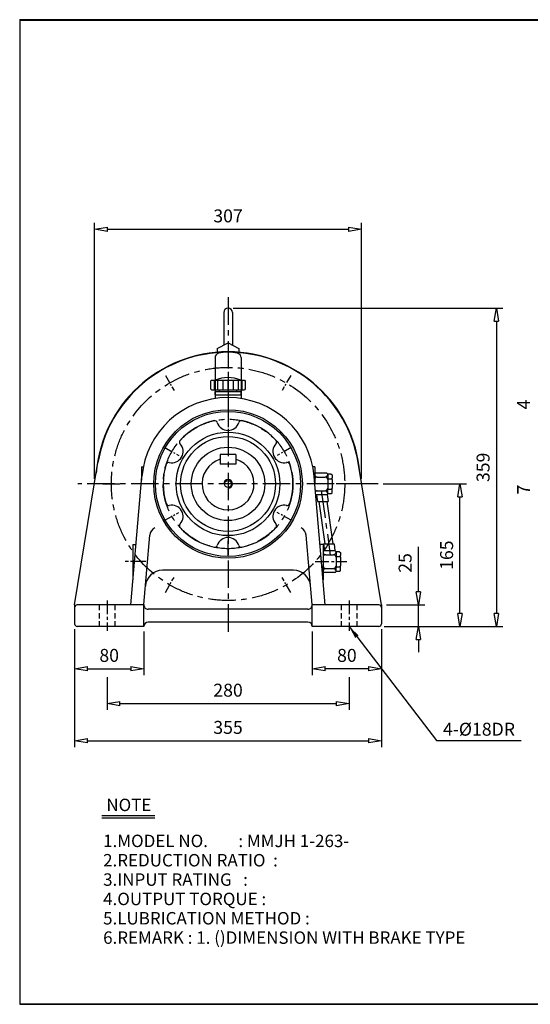
# Model space of a CAD drawing. Extents: x 10 to 1672, y 9 to 1150.
# Drawn here: x 10 to 600, y 9 to 1150 of the extents above; entities that cross this region are included whole.
import ezdxf

# ---------------------------------------------------------------- set-up
doc = ezdxf.new("R2010")
doc.units = 0
doc.linetypes.add('CENTER', pattern=[50.8, 31.75, -6.35, 6.35, -6.35])
doc.linetypes.add('HIDDEN', pattern=[9.525, 6.35, -3.175])
doc.layers.get('0').update_dxf_attribs({"linetype": 'CONTINUOUS'})
doc.layers.get('DEFPOINTS').update_dxf_attribs({"color": 5, "linetype": 'CONTINUOUS'})
for name, color, linetype in [('1', 1, 'CENTER'), ('2', 2, 'HIDDEN'), ('4', 3, 'CONTINUOUS')]:
    doc.layers.add(name, color=color, linetype=linetype)
doc.dimstyles.new('ISO-25', dxfattribs={"dimscale": 6, "dimtxt": 2.5, "dimasz": 2.5, "dimexe": 1.25, "dimexo": 1, "dimgap": 1, "dimtad": 1, "dimdec": 0, "dimtxsty": 'STANDARD', "dimblk": 'CLOSEDBLANK', "dimcen": 2.5, "dimclrd": 4, "dimclre": 4, "dimclrt": 4, "dimazin": 3, "dimtfac": 1, "dimtdec": 0, "dimtmove": 0, "dimatfit": 3})

# ---------------------------------------------------------------- blocks, each defined once
blk = doc.blocks.new('CAP')
at = {"layer": '4'}
for p, q in [((76.9, 91), (77.9, 92)), ((77.9, 92), (115.9, 92)), ((80.9, 92), (80.9, 81)), ((84.9, 92), (84.9, 81)), ((90.9, 92), (90.9, 81)), ((96.9, 92), (96.9, 81)), ((102.9, 92), (102.9, 81)), ((108.9, 92), (108.9, 81)), ((112.9, 92), (112.9, 81)), ((115.9, 92), (116.9, 91)), ((76.9, 91), (76.9, 82)), ((76.9, 82), (77.9, 81)), ((77.9, 81), (115.9, 81)), ((86.9, 81), (86.9, 79)), ((106.9, 81), (106.9, 79)), ((116.9, 82), (115.9, 81)), ((116.9, 91), (116.9, 82)), ((81.9, 79), (111.9, 79)), ((81.9, 79), (81.9, 75)), ((81.9, 75), (111.9, 75)), ((111.9, 79), (111.9, 75))]:
    blk.add_line(p, q, dxfattribs=at)
blk.add_arc((96.9, 56.6), 38.5, 67.0409, 112.9591, dxfattribs=at)
blk = doc.blocks.new('_CLOSEDBLANK')
at = {"color": 0}
for p, q in [((-1, 0.167), (0, 0)), ((-1, 0.167), (-1, -0.167)), ((0, 0), (-1, -0.167))]:
    blk.add_line(p, q, dxfattribs=at)
blk = doc.blocks.new('*D4')
at = {"color": 4}
for p, q in [((73, 444.1), (73, 390.6)), ((153, 441.1), (153, 390.6)), ((88, 398.1), (138, 398.1))]:
    blk.add_line(p, q, dxfattribs=at)
at = {"layer": 'DEFPOINTS', "color": 0}
for p in [(73, 450.1), (153, 447.1), (153, 398.1)]:
    blk.add_point(p, dxfattribs=at)
at = {"color": 4, "xscale": 15, "yscale": 15, "zscale": 15, "rotation": 180}
blk.add_blockref('_CLOSEDBLANK', (73, 398.1), dxfattribs=at)
at = {"color": 4, "xscale": 15, "yscale": 15, "zscale": 15}
blk.add_blockref('_CLOSEDBLANK', (153, 398.1), dxfattribs=at)
at = {"color": 4, "insert": (113, 411.6), "char_height": 15, "attachment_point": 5}
blk.add_mtext('80', dxfattribs=at)
blk = doc.blocks.new('*D5')
at = {"color": 4}
for p, q in [((348, 441.1), (348, 390.6)), ((428, 444.1), (428, 390.6)), ((413, 398.1), (363, 398.1))]:
    blk.add_line(p, q, dxfattribs=at)
at = {"layer": 'DEFPOINTS', "color": 0}
for p in [(348, 447.1), (428, 450.1), (348, 398.1)]:
    blk.add_point(p, dxfattribs=at)
at = {"color": 4, "xscale": 15, "yscale": 15, "zscale": 15, "rotation": 180}
blk.add_blockref('_CLOSEDBLANK', (348, 398.1), dxfattribs=at)
at = {"color": 4, "xscale": 15, "yscale": 15, "zscale": 15}
blk.add_blockref('_CLOSEDBLANK', (428, 398.1), dxfattribs=at)
at = {"color": 4, "insert": (388, 411.6), "char_height": 15, "attachment_point": 5}
blk.add_mtext('80', dxfattribs=at)
blk = doc.blocks.new('*D6')
at = {"color": 4}
for p, q in [((470.8, 487.1), (470.8, 539.1)), ((434, 472.1), (478.3, 472.1)), ((470.8, 447.1), (470.8, 472.1)), ((431, 447.1), (478.3, 447.1)), ((470.8, 432.1), (470.8, 417.1))]:
    blk.add_line(p, q, dxfattribs=at)
at = {"layer": 'DEFPOINTS', "color": 0}
for p in [(428, 472.1), (470.8, 472.1), (425, 447.1)]:
    blk.add_point(p, dxfattribs=at)
at = {"color": 4, "xscale": 15, "yscale": 15, "zscale": 15}
for p, rotation in [((470.8, 472.1), 270), ((470.8, 447.1), 90)]:
    blk.add_blockref('_CLOSEDBLANK', p, dxfattribs=dict(at, rotation=rotation))
at = {"color": 4, "insert": (457.3, 520.6), "char_height": 15, "attachment_point": 5, "rotation": 90}
blk.add_mtext('25', dxfattribs=at)
blk = doc.blocks.new('*D7')
at = {"color": 4}
for p, q in [((430.1, 612.1), (526.3, 612.1)), ((518.8, 462.1), (518.8, 597.1)), ((431, 447.1), (526.3, 447.1))]:
    blk.add_line(p, q, dxfattribs=at)
at = {"layer": 'DEFPOINTS', "color": 0}
for p in [(424.1, 612.1), (518.8, 612.1), (425, 447.1)]:
    blk.add_point(p, dxfattribs=at)
at = {"color": 4, "xscale": 15, "yscale": 15, "zscale": 15}
for p, rotation in [((518.8, 612.1), 90), ((518.8, 447.1), 270)]:
    blk.add_blockref('_CLOSEDBLANK', p, dxfattribs=dict(at, rotation=rotation))
at = {"color": 4, "insert": (505.3, 529.6), "char_height": 15, "attachment_point": 5, "rotation": 90}
blk.add_mtext('165', dxfattribs=at)
blk = doc.blocks.new('*D8')
at = {"color": 4}
for p, q in [((95.9, 618.1), (95.9, 914.6)), ((405, 618.1), (405, 914.6)), ((110.9, 907.1), (390, 907.1))]:
    blk.add_line(p, q, dxfattribs=at)
at = {"layer": 'DEFPOINTS', "color": 0}
for p in [(405, 907.1), (95.9, 612.1), (405, 612.1)]:
    blk.add_point(p, dxfattribs=at)
at = {"color": 4, "xscale": 15, "yscale": 15, "zscale": 15, "rotation": 180}
blk.add_blockref('_CLOSEDBLANK', (95.9, 907.1), dxfattribs=at)
at = {"color": 4, "xscale": 15, "yscale": 15, "zscale": 15}
blk.add_blockref('_CLOSEDBLANK', (405, 907.1), dxfattribs=at)
at = {"color": 4, "insert": (250.5, 920.6), "char_height": 15, "attachment_point": 5}
blk.add_mtext('307', dxfattribs=at)
blk = doc.blocks.new('*D18')
at = {"color": 4}
for p, q in [((73, 444.1), (73, 307.2)), ((428, 444.1), (428, 307.2)), ((88, 314.7), (413, 314.7))]:
    blk.add_line(p, q, dxfattribs=at)
at = {"layer": 'DEFPOINTS', "color": 0}
for p in [(73, 450.1), (428, 450.1), (428, 314.7)]:
    blk.add_point(p, dxfattribs=at)
at = {"color": 4, "xscale": 15, "yscale": 15, "zscale": 15, "rotation": 180}
blk.add_blockref('_CLOSEDBLANK', (73, 314.7), dxfattribs=at)
at = {"color": 4, "xscale": 15, "yscale": 15, "zscale": 15}
blk.add_blockref('_CLOSEDBLANK', (428, 314.7), dxfattribs=at)
at = {"color": 4, "insert": (250.5, 328.2), "char_height": 15, "attachment_point": 5}
blk.add_mtext('355', dxfattribs=at)
blk = doc.blocks.new('*D24')
at = {"color": 4}
for p, q in [((256.5, 815.6), (568.5, 815.6)), ((561, 800.6), (561, 462.1)), ((431, 447.1), (568.5, 447.1))]:
    blk.add_line(p, q, dxfattribs=at)
at = {"layer": 'DEFPOINTS', "color": 0}
for p in [(250.5, 815.6), (425, 447.1), (561, 447.1)]:
    blk.add_point(p, dxfattribs=at)
at = {"color": 4, "xscale": 15, "yscale": 15, "zscale": 15}
for p, rotation in [((561, 815.6), 90), ((561, 447.1), 270)]:
    blk.add_blockref('_CLOSEDBLANK', p, dxfattribs=dict(at, rotation=rotation))
at = {"color": 4, "insert": (547.5, 631.3), "char_height": 15, "attachment_point": 5, "rotation": 90}
blk.add_mtext('359', dxfattribs=at)

msp = doc.modelspace()

# ---------------------------------------------------------------- linework, layer by layer
for p, q in [((9.5, 1149.8), (9.5, 9.5)), ((9.5, 1149.8), (1671.8, 1149.8)), ((9.5, 1149.2), (1671.8, 1149.2)), ((245.5, 810.6), (245.5, 772.9)), ((255.5, 810.6), (255.5, 772.9)), ((238, 768.9), (250.5, 775.6)), ((250.5, 775.6), (263, 768.9)), ((238, 768.9), (238, 764.1)), ((263, 768.9), (263, 764.1)), ((235.5, 758.5), (235.5, 710.9)), ((265.5, 758.5), (265.5, 710.9)), ((235.5, 715.1), (265.5, 715.1)), ((235.5, 715.1), (235.5, 710.9)), ((265.5, 715.1), (265.5, 710.9)), ((259.5, 646.1), (241.5, 646.1)), ((241.5, 646.1), (241.5, 635.1)), ((259.5, 646.1), (259.5, 635.1)), ((73, 472.1), (100, 636.8)), ((150.5, 632.1), (152.5, 632.1)), ((150.5, 632.1), (150.5, 616.4)), ((259.5, 635.1), (241.5, 635.1)), ((350.8, 632.1), (348.4, 632.1)), ((350.8, 632.1), (350.8, 623.1)), ((428, 472.1), (400.9, 636.8)), ((138, 472.1), (150.8, 620.7)), ((363, 472.1), (350.1, 620.7)), ((364.8, 624.6), (350.8, 624.6)), ((350.8, 623.1), (350.8, 617.1)), ((350.8, 617.1), (350.8, 612.1)), ((353.8, 620.1), (362.8, 620.1)), ((364.8, 624.6), (365.8, 623.6)), ((369.8, 623.6), (365.8, 623.6)), ((365.8, 623.1), (365.8, 623.6)), ((365.8, 623.1), (365.8, 619.1)), ((365.8, 617.1), (365.8, 619.1)), ((365.8, 617.1), (365.8, 607.1)), ((365.8, 617.1), (365.8, 617.1)), ((366.8, 618.1), (369.8, 618.1)), ((369.8, 623.6), (370.8, 622.6)), ((370.8, 622.6), (370.8, 619.1)), ((370.8, 617.1), (370.8, 619.1)), ((370.8, 617.1), (370.8, 607.1)), ((365.8, 605.1), (365.8, 607.1)), ((365.8, 601.1), (365.8, 605.1)), ((366.8, 606.1), (369.8, 606.1)), ((370.8, 605.1), (370.8, 607.1)), ((370.8, 601.6), (370.8, 605.1)), ((364.8, 599.6), (351.9, 599.6)), ((353, 599.6), (354.1, 591.6)), ((353.8, 604.1), (362.8, 604.1)), ((364.8, 599.6), (365.8, 600.6)), ((365.1, 599.8), (366.2, 591.6)), ((365.8, 600.6), (365.8, 601.1)), ((369.8, 600.6), (365.8, 600.6)), ((370.8, 601.6), (369.8, 600.6)), ((354.1, 591.6), (366.2, 591.6)), ((153, 472.5), (160, 552.9)), ((347.9, 472.5), (340.9, 552.9)), ((140.5, 542.1), (144, 542.1)), ((140.5, 542.1), (140.5, 500.9)), ((360.5, 542.1), (356.9, 542.1)), ((360.5, 542.1), (360.5, 500.9)), ((360.5, 537.1), (360.5, 533.1)), ((361, 542.6), (362.1, 534.6)), ((361, 542.6), (373.1, 542.6)), ((373.1, 542.6), (374.2, 534.6)), ((374.5, 534.6), (360.5, 534.6)), ((360.5, 533.1), (360.5, 527.1)), ((360.5, 527.1), (360.5, 517.1)), ((363.5, 530.1), (372.5, 530.1)), ((374.5, 534.6), (375.5, 533.6)), ((379.5, 533.6), (375.5, 533.6)), ((375.5, 533.1), (375.5, 533.6)), ((375.5, 533.1), (375.5, 529.1)), ((375.5, 527.1), (375.5, 529.1)), ((375.5, 527.1), (375.5, 517.1)), ((375.5, 527.1), (375.5, 527.1)), ((376.5, 528.1), (379.5, 528.1)), ((379.5, 533.6), (380.5, 532.6)), ((380.5, 532.6), (380.5, 529.1)), ((380.5, 527.1), (380.5, 529.1)), ((380.5, 527.1), (380.5, 517.1)), ((360.5, 511.1), (360.5, 517.1)), ((363.5, 514.1), (372.5, 514.1)), ((375.5, 515.1), (375.5, 517.1)), ((375.5, 511.1), (375.5, 515.1)), ((376.5, 516.1), (379.5, 516.1)), ((380.5, 515.1), (380.5, 517.1)), ((380.5, 511.6), (380.5, 515.1)), ((326.1, 512.1), (174.8, 512.1)), ((360.5, 509.6), (360.5, 511.1)), ((360.5, 507.1), (360.5, 509.6)), ((374.5, 509.6), (360.5, 509.6)), ((374.5, 509.6), (375.5, 510.6)), ((375.5, 510.6), (375.5, 511.1)), ((379.5, 510.6), (375.5, 510.6)), ((380.5, 511.6), (379.5, 510.6)), ((73, 472.1), (73, 450.1)), ((153, 472.1), (76, 472.1)), ((153, 447.1), (153, 472.1)), ((425, 472.1), (347.9, 472.1)), ((348, 447.1), (347.9, 472.1)), ((428, 472.1), (428, 450.1)), ((342.9, 467.1), (158, 467.1)), ((153, 447.1), (76, 447.1)), ((153, 447.1), (153, 447.1)), ((343, 452.1), (158, 452.1)), ((425, 447.1), (348, 447.1)), ((348, 447.1), (348, 447.1)), ((104.5, 228.2), (166, 228.2)), ((104.5, 225.3), (166, 225.3)), ((9.5, 10.1), (1671.8, 10.1)), ((9.5, 9.5), (1671.8, 9.5))]:
    msp.add_line(p, q)
at = {"color": 4}
for p, q in [((110.5, 388.5), (110.5, 350.3)), ((390.5, 388.5), (390.5, 350.3)), ((125.5, 357.8), (375.5, 357.8))]:
    msp.add_line(p, q, dxfattribs=at)
for radius in [86, 84, 59.9, 54.9, 42.5, 4]:
    msp.add_circle((250.5, 612.1), radius)
for centre, radius, start, end in [((250.5, 810.6), 5, 0, 180), ((250.5, 612.1), 153, 4.6812, 175.3188), ((250.5, 612.1), 152.5, 9.3145, 170.6855), ((250.5, 712.1), 52.5, 77.8468, 102.1532), ((240.5, 758.5), 5, 102.1532, 180), ((260.5, 758.5), 5, 0, 77.8468), ((250.5, 612.1), 100, 4.9501, 175.0499), ((250.5, 612.1), 75, 102.2774, 137.7226), ((235.1, 682.4), 3, 16.8829, 102.2774), ((265.8, 682.4), 3, 77.7226, 163.1171), ((250.5, 612.1), 75, 42.2774, 77.7226), ((250.5, 687.1), 13, 196.8829, 343.1171), ((197.2, 660.5), 3, 137.7226, 223.1171), ((303.7, 660.5), 3, 316.8829, 42.2774), ((185.5, 649.6), 13, 256.8829, 43.1171), ((315.4, 649.6), 13, 136.8829, 283.1171), ((250.5, 612.1), 30, 107.4576, 72.5424), ((250.5, 612.1), 75, 162.2774, 197.7226), ((181.9, 634), 3, 76.8829, 162.2774), ((319, 634), 3, 17.7226, 103.1171), ((250.5, 612.1), 75, 342.2774, 17.7226), ((353.8, 623.1), 3, 180, 270), ((353.8, 617.1), 3, 90, 180), ((362.8, 623.1), 3, 270, 0), ((362.8, 617.1), 3, 0, 90), ((366.8, 619.1), 1, 180, 270), ((366.8, 617.1), 1, 90, 180), ((369.8, 619.1), 1, 270, 0), ((369.8, 617.1), 1, 0, 90), ((353.8, 607.1), 3, 216.4703, 270), ((362.8, 607.1), 3, 270, 0), ((366.8, 607.1), 1, 180, 270), ((366.8, 605.1), 1, 90, 180), ((369.8, 607.1), 1, 270, 0), ((369.8, 605.1), 1, 0, 90), ((353.8, 601.1), 3, 90, 137.7843), ((362.8, 601.1), 3, 0, 90), ((181.9, 590.2), 3, 197.7226, 283.1171), ((185.5, 574.6), 13, 316.8829, 103.1171), ((315.4, 574.6), 13, 76.8829, 223.1171), ((319, 590.2), 3, 256.8829, 342.2774), ((170, 552.1), 10, 115.1697, 175.0499), ((197.2, 563.6), 3, 136.8829, 222.2774), ((250.5, 612.1), 75, 222.2774, 257.7226), ((250.5, 612.1), 75, 282.2774, 317.7226), ((303.7, 563.6), 3, 317.7226, 43.1171), ((330.9, 552.1), 10, 4.9501, 64.8303), ((250.5, 537.1), 13, 16.8829, 163.1171), ((235.1, 541.7), 3, 257.7226, 343.1171), ((265.8, 541.7), 3, 196.8829, 282.2774), ((363.5, 533.1), 3, 180, 270), ((363.5, 527.1), 3, 90, 180), ((372.5, 533.1), 3, 270, 0), ((372.5, 527.1), 3, 0, 90), ((376.5, 529.1), 1, 180, 270), ((376.5, 527.1), 1, 90, 180), ((379.5, 529.1), 1, 270, 0), ((379.5, 527.1), 1, 0, 90), ((363.5, 517.1), 3, 180, 270), ((363.5, 511.1), 3, 90, 180), ((372.5, 517.1), 3, 270, 0), ((372.5, 511.1), 3, 0, 90), ((376.5, 517.1), 1, 180, 270), ((376.5, 515.1), 1, 90, 180), ((379.5, 517.1), 1, 270, 0), ((379.5, 515.1), 1, 0, 90), ((174.8, 492.1), 20, 90, 175.0499), ((326.1, 492.1), 20, 4.9501, 90), ((76, 469.1), 3, 90, 180), ((158, 472.1), 5, 175.0499, 270), ((342.9, 472.1), 5, 270, 4.9501), ((425, 469.1), 3, 0, 90), ((76, 450.1), 3, 180, 270), ((158, 447.1), 5, 90, 180), ((343, 447.1), 5, 0, 90), ((425, 450.1), 3, 270, 0)]:
    msp.add_arc(centre, radius, start, end)
at = {"layer": '1'}
for p, q in [((250.5, 828.3), (250.5, 438.5)), ((250.5, 742.1), (250.5, 704.1)), ((250.5, 696.3), (250.5, 677.9)), ((424.1, 612.1), (76.8, 612.1)), ((105.5, 612.1), (125.5, 612.1)), ((358.4, 604.4), (368.8, 529.8)), ((395.5, 612.1), (375.5, 612.1)), ((250.5, 527.9), (250.5, 546.3))]:
    msp.add_line(p, q, dxfattribs=at)
at = {"layer": '1', "ltscale": 0.3}
for p, q in [((178, 737.7), (188, 720.3)), ((323, 737.7), (313, 720.3)), ((177.5, 654.2), (193.5, 645)), ((323.4, 654.2), (307.4, 645)), ((177.5, 570), (193.5, 579.2)), ((323.4, 570), (307.4, 579.2)), ((178, 486.5), (188, 503.8)), ((323, 486.5), (313, 503.8))]:
    msp.add_line(p, q, dxfattribs=at)
at = {"layer": '1', "ltscale": 0.4}
msp.add_line((155.5, 522.1), (131.4, 522.1), dxfattribs=at)
at = {"layer": '1', "ltscale": 0.5}
for p, q in [((351.2, 522.1), (388, 522.1)), ((110.5, 477.1), (110.5, 442.1)), ((390.5, 477.1), (390.5, 442.1))]:
    msp.add_line(p, q, dxfattribs=at)
at = {"layer": '1'}
for radius in [135, 75]:
    msp.add_circle((250.5, 612.1), radius, dxfattribs=at)
at = {"layer": '2'}
for p, q in [((101.5, 472.1), (101.5, 447.1)), ((119.5, 472.1), (119.5, 447.1)), ((381.5, 472.1), (381.5, 447.1)), ((399.5, 472.1), (399.5, 447.1))]:
    msp.add_line(p, q, dxfattribs=at)
at = {"layer": '4'}
for p, q in [((235.5, 719.1), (235.5, 715.1)), ((265.5, 719.1), (265.5, 715.1)), ((355.6, 591.6), (362.5, 542.6)), ((364.7, 591.6), (371.6, 542.6))]:
    msp.add_line(p, q, dxfattribs=at)
msp.add_arc((250.5, 612.1), 5, 270, 180, dxfattribs=at)

# ---------------------------------------------------------------- block references
msp.add_blockref('CAP', (153.5, 640.1))
at = {"color": 4, "xscale": 15, "yscale": 15, "zscale": 15, "rotation": 180}
msp.add_blockref('_CLOSEDBLANK', (110.5, 357.8), dxfattribs=at)
at = {"color": 4, "xscale": 15, "yscale": 15, "zscale": 15}
msp.add_blockref('_CLOSEDBLANK', (390.5, 357.8), dxfattribs=at)

# ---------------------------------------------------------------- texts
for s, p in [('NOTE', (109.7, 233.2)), ('1.MODEL NO.        : MMJH 1-263- ', (106, 191.5)), ('2.REDUCTION RATIO  : ', (106, 169.1)), ('3.INPUT RATING   :   ', (106, 146.7)), ('4.OUTPUT TORQUE :    ', (106, 124.3)), ('5.LUBRICATION METHOD : ', (106, 101.9)), ('6.REMARK : 1. ()DIMENSION WITH BRAKE TYPE', (106, 79.5))]:
    msp.add_text(s, height=14.4).set_placement(p)
at = {"color": 4, "char_height": 15, "attachment_point": 5, "rotation": 90}
for s, insert in [('4', (594.4, 704.1)), ('7', (594.4, 605.6))]:
    msp.add_mtext(s, dxfattribs=dict(at, insert=insert))
at = {"color": 4, "char_height": 15, "attachment_point": 5}
for s, insert in [('280', (250.5, 371.3)), ('4-%%c18DR', (540.8, 326.1))]:
    msp.add_mtext(s, dxfattribs=dict(at, insert=insert))

# ---------------------------------------------------------------- dimensions: what is measured, and where the dimension line sits
dim = msp.add_linear_dim(base=(405, 907.1), p1=(95.9, 612.1), p2=(405, 612.1), text='307', dimstyle='ISO-25')
dim.commit()
dim.dimension.update_dxf_attribs({"geometry": '*D8', "text_midpoint": (250.5, 907.1), "dimtype": 160})
dim = msp.add_linear_dim(base=(561, 447.1), p1=(250.5, 815.6), p2=(425, 447.1), angle=90, text='359', dimstyle='ISO-25')
dim.commit()
dim.dimension.update_dxf_attribs({"geometry": '*D24', "text_midpoint": (547.5, 631.3)})
for base, p1, p2, angle, picture, middle in [((518.8, 612.1), (425, 447.1), (424.1, 612.1), 90, '*D7', (505.3, 529.6)), ((470.8, 472.1), (425, 447.1), (428, 472.1), 90, '*D6', (457.3, 520.6)), ((348, 398.1), (428, 450.1), (348, 447.1), 180, '*D5', (388, 411.6))]:
    dim = msp.add_linear_dim(base=base, p1=p1, p2=p2, angle=angle, dimstyle='ISO-25')
    dim.commit()
    dim.dimension.update_dxf_attribs({"geometry": picture, "text_midpoint": middle})
for base, p2, picture, middle in [((153, 398.1), (153, 447.1), '*D4', (113, 411.6)), ((428, 314.7), (428, 450.1), '*D18', (250.5, 328.2))]:
    dim = msp.add_linear_dim(base=base, p1=(73, 450.1), p2=p2, dimstyle='ISO-25')
    dim.commit()
    dim.dimension.update_dxf_attribs({"geometry": picture, "text_midpoint": middle})

# ---------------------------------------------------------------- leaders
msp.add_leader([(390.5, 447.1), (491.6, 315), (589.7, 315)], dimstyle='ISO-25', override={"dimgap": 1, "dimtad": 0})

doc.saveas('drawing.dxf')
